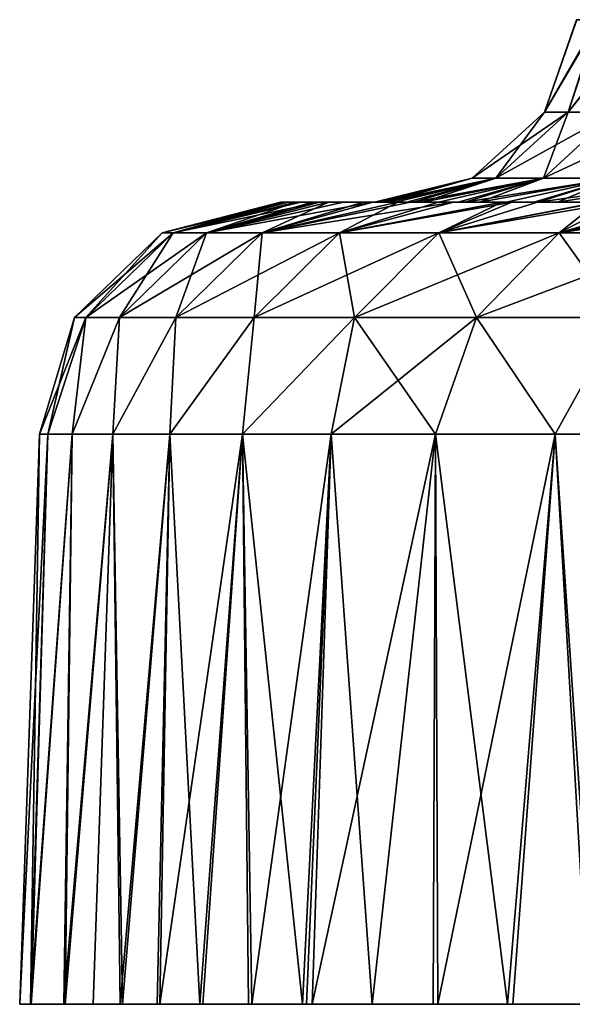
# Model space of a CAD drawing. Units: millimetres. Extents: x -90 to 90, y -10 to 103.
# Drawn here: x -90 to -83, y -10 to 3 of the extents above; entities that cross this region are included whole.
import ezdxf

# ---------------------------------------------------------------- set-up
doc = ezdxf.new("R2010")
doc.units = ezdxf.units.MM
doc.header["$LTSCALE"] = 65.185185
for name, color, linetype in [('1', 7, 'CONTINUOUS'), ('11', 7, 'CONTINUOUS'), ('6', 7, 'CONTINUOUS'), ('7', 7, 'CONTINUOUS'), ('8', 7, 'CONTINUOUS')]:
    doc.layers.add(name, color=color, linetype=linetype)

msp = doc.modelspace()

# ---------------------------------------------------------------- linework, layer by layer
at = {"layer": '1', "linetype": 'Continuous'}
for points in [[(-89.855, -9.5, 21.395), (-84.135, -9.5, 21.41), (-90, -9.5, 26.415), (-89.855, -9.5, 21.395)], [(-90, -9.5, 26.415), (-84.135, -9.5, 21.41), (-84.135, -9.5, 26.415), (-90, -9.5, 26.415)], [(-90, -9.5, 26.415), (-84.135, -9.5, 26.415), (-89.865, -9.5, 31.435), (-90, -9.5, 26.415)], [(-89.865, -9.5, 31.435), (-84.135, -9.5, 26.415), (-84.135, -9.5, 31.42), (-89.865, -9.5, 31.435)], [(-89.865, -9.5, 31.435), (-84.135, -9.5, 31.42), (-89.45, -9.5, 36.438), (-89.865, -9.5, 31.435)], [(-89.431, -9.5, 16.392), (-84.135, -9.5, 16.405), (-89.855, -9.5, 21.395), (-89.431, -9.5, 16.392)], [(-89.855, -9.5, 21.395), (-84.135, -9.5, 16.405), (-84.135, -9.5, 21.41), (-89.855, -9.5, 21.395)], [(-89.45, -9.5, 36.438), (-84.135, -9.5, 31.42), (-84.135, -9.5, 36.425), (-89.45, -9.5, 36.438)], [(-89.45, -9.5, 36.438), (-84.135, -9.5, 36.425), (-89.084, -9.5, 39.31), (-89.45, -9.5, 36.438)], [(-89.084, -9.5, 13.692), (-88.72, -9.5, 11.374), (-89.431, -9.5, 16.392), (-89.084, -9.5, 13.692)], [(-89.431, -9.5, 16.392), (-88.72, -9.5, 11.374), (-84.135, -9.5, 16.405), (-89.431, -9.5, 16.392)], [(-89.084, -9.5, 39.31), (-84.135, -9.5, 36.425), (-88.749, -9.5, 41.454), (-89.084, -9.5, 39.31)], [(-88.749, -9.5, 41.454), (-84.135, -9.5, 36.425), (-83.699, -9.5, 41.43), (-88.749, -9.5, 41.454)], [(-88.749, -9.5, 41.454), (-83.699, -9.5, 41.43), (-88.287, -9.5, 43.976), (-88.749, -9.5, 41.454)], [(-88.253, -9.5, 8.853), (-87.715, -9.5, 6.347), (-88.72, -9.5, 11.374), (-88.253, -9.5, 8.853)], [(-88.72, -9.5, 11.374), (-87.715, -9.5, 6.347), (-83.664, -9.5, 11.4), (-88.72, -9.5, 11.374)], [(-88.72, -9.5, 11.374), (-83.664, -9.5, 11.4), (-84.135, -9.5, 16.405), (-88.72, -9.5, 11.374)], [(-88.287, -9.5, 43.976), (-83.699, -9.5, 41.43), (-87.753, -9.5, 46.483), (-88.287, -9.5, 43.976)], [(-87.753, -9.5, 46.483), (-83.699, -9.5, 41.43), (-82.671, -9.5, 46.435), (-87.753, -9.5, 46.483)], [(-87.753, -9.5, 46.483), (-82.671, -9.5, 46.435), (-87.149, -9.5, 48.973), (-87.753, -9.5, 46.483)], [(-87.105, -9.5, 3.858), (-86.425, -9.5, 1.386), (-87.715, -9.5, 6.347), (-87.105, -9.5, 3.858)], [(-87.715, -9.5, 6.347), (-86.425, -9.5, 1.386), (-82.497, -9.5, 6.395), (-87.715, -9.5, 6.347)], [(-87.715, -9.5, 6.347), (-82.497, -9.5, 6.395), (-83.664, -9.5, 11.4), (-87.715, -9.5, 6.347)], [(-87.149, -9.5, 48.973), (-82.671, -9.5, 46.435), (-86.473, -9.5, 51.447), (-87.149, -9.5, 48.973)], [(-86.473, -9.5, 51.447), (-82.671, -9.5, 46.435), (-81.505, -9.5, 51.44), (-86.473, -9.5, 51.447)], [(-86.473, -9.5, 51.447), (-81.505, -9.5, 51.44), (-86.354, -9.5, 51.857), (-86.473, -9.5, 51.447)], [(-85.604, -9.5, -1.283), (-84.785, -9.5, -3.69), (-86.425, -9.5, 1.386), (-85.604, -9.5, -1.283)], [(-86.425, -9.5, 1.386), (-84.785, -9.5, -3.69), (-81.47, -9.5, 1.39), (-86.425, -9.5, 1.386)], [(-86.354, -9.5, 1.144), (-85.604, -9.5, -1.283), (-86.425, -9.5, 1.386), (-86.354, -9.5, 1.144)], [(-86.425, -9.5, 1.386), (-81.47, -9.5, 1.39), (-82.497, -9.5, 6.395), (-86.425, -9.5, 1.386)], [(-86.354, -9.5, 51.857), (-81.505, -9.5, 51.44), (-84.846, -9.5, 56.519), (-86.354, -9.5, 51.857)], [(-84.846, -9.5, 56.519), (-81.505, -9.5, 51.44), (-79.664, -9.5, 56.445), (-84.846, -9.5, 56.519)], [(-84.846, -9.5, 56.519), (-79.664, -9.5, 56.445), (-83.917, -9.5, 59.026), (-84.846, -9.5, 56.519)], [(-83.851, -9.5, -6.195), (-82.844, -9.5, -8.67), (-84.785, -9.5, -3.69), (-83.851, -9.5, -6.195)], [(-84.785, -9.5, -3.69), (-82.844, -9.5, -8.67), (-79.604, -9.5, -3.615), (-84.785, -9.5, -3.69)], [(-84.785, -9.5, -3.69), (-79.604, -9.5, -3.615), (-81.47, -9.5, 1.39), (-84.785, -9.5, -3.69)], [(-84.135, -9.5, 16.405), (-83.664, -9.5, 11.4), (-79.186, -9.5, 16.405), (-84.135, -9.5, 16.405)], [(-84.135, -9.5, 16.405), (-79.186, -9.5, 16.405), (-84.135, -9.5, 21.41), (-84.135, -9.5, 16.405)], [(-84.135, -9.5, 21.41), (-79.186, -9.5, 16.405), (-79.186, -9.5, 21.41), (-84.135, -9.5, 21.41)], [(-84.135, -9.5, 21.41), (-79.186, -9.5, 21.41), (-84.135, -9.5, 26.415), (-84.135, -9.5, 21.41)], [(-84.135, -9.5, 26.415), (-79.186, -9.5, 21.41), (-79.186, -9.5, 26.415), (-84.135, -9.5, 26.415)], [(-84.135, -9.5, 26.415), (-79.186, -9.5, 26.415), (-84.135, -9.5, 31.42), (-84.135, -9.5, 26.415)], [(-84.135, -9.5, 31.42), (-79.186, -9.5, 26.415), (-79.186, -9.5, 31.42), (-84.135, -9.5, 31.42)], [(-84.135, -9.5, 31.42), (-79.186, -9.5, 31.42), (-84.135, -9.5, 36.425), (-84.135, -9.5, 31.42)], [(-84.135, -9.5, 36.425), (-79.186, -9.5, 31.42), (-79.186, -9.5, 36.425), (-84.135, -9.5, 36.425)], [(-84.135, -9.5, 36.425), (-79.186, -9.5, 36.425), (-83.699, -9.5, 41.43), (-84.135, -9.5, 36.425)], [(-83.917, -9.5, 59.026), (-79.664, -9.5, 56.445), (-82.914, -9.5, 61.503), (-83.917, -9.5, 59.026)], [(-83.699, -9.5, 41.43), (-79.186, -9.5, 36.425), (-78.775, -9.5, 41.43), (-83.699, -9.5, 41.43)], [(-83.699, -9.5, 41.43), (-78.775, -9.5, 41.43), (-82.671, -9.5, 46.435), (-83.699, -9.5, 41.43)], [(-83.664, -9.5, 11.4), (-82.497, -9.5, 6.395), (-78.743, -9.5, 11.4), (-83.664, -9.5, 11.4)], [(-83.664, -9.5, 11.4), (-78.743, -9.5, 11.4), (-79.186, -9.5, 16.405), (-83.664, -9.5, 11.4)]]:
    msp.add_3dface(points, dxfattribs=at)
at = {"layer": '11', "linetype": 'Continuous'}
for points in [[(-89.855, -9.5, 21.395), (-90, -9.5, 26.415), (-89.65, -2.395, 22.229), (-89.855, -9.5, 21.395)], [(-90, -9.5, 26.415), (-89.865, -9.5, 31.435), (-89.752, -2.395, 26.5), (-90, -9.5, 26.415)], [(-90, -9.5, 26.415), (-89.752, -2.395, 26.5), (-89.65, -2.395, 22.229), (-90, -9.5, 26.415)], [(-89.865, -9.5, 31.435), (-89.45, -9.5, 36.438), (-89.345, -2.395, 35.031), (-89.865, -9.5, 31.435)], [(-89.865, -9.5, 31.435), (-89.345, -2.395, 35.031), (-89.65, -2.395, 30.771), (-89.865, -9.5, 31.435)], [(-89.865, -9.5, 31.435), (-89.65, -2.395, 30.771), (-89.752, -2.395, 26.5), (-89.865, -9.5, 31.435)], [(-89.431, -9.5, 16.392), (-89.855, -9.5, 21.395), (-89.345, -2.395, 17.969), (-89.431, -9.5, 16.392)], [(-89.855, -9.5, 21.395), (-89.65, -2.395, 22.229), (-89.345, -2.395, 17.969), (-89.855, -9.5, 21.395)], [(-89.45, -9.5, 36.438), (-89.084, -9.5, 39.31), (-88.838, -2.395, 39.273), (-89.45, -9.5, 36.438)], [(-89.45, -9.5, 36.438), (-88.838, -2.395, 39.273), (-89.345, -2.395, 35.031), (-89.45, -9.5, 36.438)], [(-89.084, -9.5, 13.692), (-89.431, -9.5, 16.392), (-88.838, -2.395, 13.727), (-89.084, -9.5, 13.692)], [(-89.431, -9.5, 16.392), (-89.345, -2.395, 17.969), (-88.838, -2.395, 13.727), (-89.431, -9.5, 16.392)], [(-88.72, -9.5, 11.374), (-89.084, -9.5, 13.692), (-88.838, -2.395, 13.727), (-88.72, -9.5, 11.374)], [(-89.084, -9.5, 39.31), (-88.749, -9.5, 41.454), (-88.838, -2.395, 39.273), (-89.084, -9.5, 39.31)], [(-88.72, -9.5, 11.374), (-88.838, -2.395, 13.727), (-88.13, -2.395, 9.514), (-88.72, -9.5, 11.374)], [(-88.749, -9.5, 41.454), (-88.13, -2.395, 43.486), (-88.838, -2.395, 39.273), (-88.749, -9.5, 41.454)], [(-88.749, -9.5, 41.454), (-88.287, -9.5, 43.976), (-88.13, -2.395, 43.486), (-88.749, -9.5, 41.454)], [(-88.253, -9.5, 8.853), (-88.72, -9.5, 11.374), (-88.13, -2.395, 9.514), (-88.253, -9.5, 8.853)], [(-88.287, -9.5, 43.976), (-87.753, -9.5, 46.483), (-88.13, -2.395, 43.486), (-88.287, -9.5, 43.976)], [(-87.715, -9.5, 6.347), (-88.253, -9.5, 8.853), (-87.222, -2.395, 5.34), (-87.715, -9.5, 6.347)], [(-88.253, -9.5, 8.853), (-88.13, -2.395, 9.514), (-87.222, -2.395, 5.34), (-88.253, -9.5, 8.853)], [(-87.753, -9.5, 46.483), (-87.222, -2.395, 47.66), (-88.13, -2.395, 43.486), (-87.753, -9.5, 46.483)], [(-87.753, -9.5, 46.483), (-87.149, -9.5, 48.973), (-87.222, -2.395, 47.66), (-87.753, -9.5, 46.483)], [(-87.105, -9.5, 3.858), (-87.715, -9.5, 6.347), (-87.222, -2.395, 5.34), (-87.105, -9.5, 3.858)], [(-87.105, -9.5, 3.858), (-87.222, -2.395, 5.34), (-86.116, -2.395, 1.214), (-87.105, -9.5, 3.858)], [(-87.149, -9.5, 48.973), (-86.473, -9.5, 51.447), (-87.222, -2.395, 47.66), (-87.149, -9.5, 48.973)], [(-86.473, -9.5, 51.447), (-86.116, -2.395, 51.786), (-87.222, -2.395, 47.66), (-86.473, -9.5, 51.447)], [(-86.425, -9.5, 1.386), (-87.105, -9.5, 3.858), (-86.116, -2.395, 1.214), (-86.425, -9.5, 1.386)], [(-86.473, -9.5, 51.447), (-86.354, -9.5, 51.857), (-86.116, -2.395, 51.786), (-86.473, -9.5, 51.447)], [(-86.354, -9.5, 1.144), (-86.425, -9.5, 1.386), (-86.116, -2.395, 1.214), (-86.354, -9.5, 1.144)], [(-85.604, -9.5, -1.283), (-86.354, -9.5, 1.144), (-86.116, -2.395, 1.214), (-85.604, -9.5, -1.283)], [(-86.354, -9.5, 51.857), (-84.846, -9.5, 56.519), (-84.816, -2.395, 55.855), (-86.354, -9.5, 51.857)], [(-86.354, -9.5, 51.857), (-84.816, -2.395, 55.855), (-86.116, -2.395, 51.786), (-86.354, -9.5, 51.857)], [(-85.604, -9.5, -1.283), (-86.116, -2.395, 1.214), (-84.816, -2.395, -2.855), (-85.604, -9.5, -1.283)], [(-84.785, -9.5, -3.69), (-85.604, -9.5, -1.283), (-84.816, -2.395, -2.855), (-84.785, -9.5, -3.69)], [(-84.846, -9.5, 56.519), (-83.917, -9.5, 59.026), (-84.816, -2.395, 55.855), (-84.846, -9.5, 56.519)], [(-84.785, -9.5, -3.69), (-84.816, -2.395, -2.855), (-83.323, -2.395, -6.857), (-84.785, -9.5, -3.69)], [(-83.917, -9.5, 59.026), (-83.323, -2.395, 59.857), (-84.816, -2.395, 55.855), (-83.917, -9.5, 59.026)], [(-83.851, -9.5, -6.195), (-84.785, -9.5, -3.69), (-83.323, -2.395, -6.857), (-83.851, -9.5, -6.195)], [(-83.917, -9.5, 59.026), (-82.914, -9.5, 61.503), (-83.323, -2.395, 59.857), (-83.917, -9.5, 59.026)], [(-82.844, -9.5, -8.67), (-83.851, -9.5, -6.195), (-83.323, -2.395, -6.857), (-82.844, -9.5, -8.67)], [(-82.844, -9.5, -8.67), (-83.323, -2.395, -6.857), (-81.641, -2.395, -10.784), (-82.844, -9.5, -8.67)], [(-82.914, -9.5, 61.503), (-81.641, -2.395, 63.784), (-83.323, -2.395, 59.857), (-82.914, -9.5, 61.503)]]:
    msp.add_3dface(points, dxfattribs=at)
at = {"layer": '6', "linetype": 'Continuous'}
for points in [[(-82.793, 2.773, 33.514), (-83.058, 2.773, 28.793), (-83.456, 1.622, 28.974), (-82.793, 2.773, 33.514)], [(-82.793, 2.773, 33.514), (-83.456, 1.622, 28.974), (-83.163, 1.622, 33.914), (-82.793, 2.773, 33.514)], [(-83.058, 2.773, 28.793), (-83.054, 2.773, 24.065), (-83.456, 1.622, 28.974), (-83.058, 2.773, 28.793)], [(-83.054, 2.773, 24.065), (-82.781, 2.773, 19.345), (-83.456, 1.622, 24.026), (-83.054, 2.773, 24.065)], [(-83.054, 2.773, 24.065), (-83.456, 1.622, 24.026), (-83.456, 1.622, 28.974), (-83.054, 2.773, 24.065)], [(-82.781, 2.773, 19.345), (-83.163, 1.622, 19.086), (-83.456, 1.622, 24.026), (-82.781, 2.773, 19.345)], [(-82.26, 2.773, 38.212), (-82.793, 2.773, 33.514), (-83.163, 1.622, 33.914), (-82.26, 2.773, 38.212)], [(-82.26, 2.773, 38.212), (-83.163, 1.622, 33.914), (-82.578, 1.622, 38.827), (-82.26, 2.773, 38.212)], [(-82.781, 2.773, 19.345), (-82.24, 2.773, 14.649), (-83.163, 1.622, 19.086), (-82.781, 2.773, 19.345)], [(-82.24, 2.773, 14.649), (-82.578, 1.622, 14.173), (-83.163, 1.622, 19.086), (-82.24, 2.773, 14.649)], [(-84.062, 0.798, 19.006), (-84.358, 0.798, 23.999), (-83.163, 1.622, 19.086), (-84.062, 0.798, 19.006)], [(-84.358, 0.798, 23.999), (-84.358, 0.798, 29.001), (-83.456, 1.622, 24.026), (-84.358, 0.798, 23.999)], [(-83.163, 1.622, 19.086), (-84.358, 0.798, 23.999), (-83.456, 1.622, 24.026), (-83.163, 1.622, 19.086)], [(-84.358, 0.798, 29.001), (-84.062, 0.798, 33.994), (-83.456, 1.622, 28.974), (-84.358, 0.798, 29.001)], [(-83.456, 1.622, 24.026), (-84.358, 0.798, 29.001), (-83.456, 1.622, 28.974), (-83.456, 1.622, 24.026)], [(-83.47, 0.798, 14.039), (-84.062, 0.798, 19.006), (-82.578, 1.622, 14.173), (-83.47, 0.798, 14.039)], [(-82.578, 1.622, 14.173), (-84.062, 0.798, 19.006), (-83.163, 1.622, 19.086), (-82.578, 1.622, 14.173)], [(-84.062, 0.798, 33.994), (-83.47, 0.798, 38.961), (-83.163, 1.622, 33.914), (-84.062, 0.798, 33.994)], [(-83.456, 1.622, 28.974), (-84.062, 0.798, 33.994), (-83.163, 1.622, 33.914), (-83.456, 1.622, 28.974)], [(-82.586, 0.798, 9.116), (-83.47, 0.798, 14.039), (-81.703, 1.622, 9.302), (-82.586, 0.798, 9.116)], [(-81.703, 1.622, 9.302), (-83.47, 0.798, 14.039), (-82.578, 1.622, 14.173), (-81.703, 1.622, 9.302)], [(-83.47, 0.798, 38.961), (-82.586, 0.798, 43.884), (-82.578, 1.622, 38.827), (-83.47, 0.798, 38.961)], [(-83.163, 1.622, 33.914), (-83.47, 0.798, 38.961), (-82.578, 1.622, 38.827), (-83.163, 1.622, 33.914)], [(-84.358, 0.798, 29.001), (-84.358, 0.798, 23.999), (-85.577, 0.5, 25.96), (-84.358, 0.798, 29.001)], [(-85.577, 0.5, 25.96), (-84.358, 0.798, 23.999), (-85.563, 0.5, 24.827), (-85.577, 0.5, 25.96)], [(-85.514, 0.5, 29.832), (-84.358, 0.798, 29.001), (-85.577, 0.5, 25.96), (-85.514, 0.5, 29.832)], [(-85.563, 0.5, 24.827), (-84.358, 0.798, 23.999), (-85.411, 0.5, 21.143), (-85.563, 0.5, 24.827)], [(-85.472, 0.5, 30.78), (-84.358, 0.798, 29.001), (-85.514, 0.5, 29.832), (-85.472, 0.5, 30.78)], [(-84.062, 0.798, 33.994), (-84.358, 0.798, 29.001), (-85.472, 0.5, 30.78), (-84.062, 0.798, 33.994)], [(-85.172, 0.5, 34.838), (-84.062, 0.798, 33.994), (-85.472, 0.5, 30.78), (-85.172, 0.5, 34.838)], [(-84.358, 0.798, 23.999), (-84.062, 0.798, 19.006), (-85.411, 0.5, 21.143), (-84.358, 0.798, 23.999)], [(-85.411, 0.5, 21.143), (-84.062, 0.798, 19.006), (-85.318, 0.5, 19.819), (-85.411, 0.5, 21.143)], [(-85.318, 0.5, 19.819), (-84.062, 0.798, 19.006), (-84.974, 0.5, 16.343), (-85.318, 0.5, 19.819)], [(-85.095, 0.5, 35.584), (-84.062, 0.798, 33.994), (-85.172, 0.5, 34.838), (-85.095, 0.5, 35.584)], [(-83.47, 0.798, 38.961), (-84.062, 0.798, 33.994), (-85.095, 0.5, 35.584), (-83.47, 0.798, 38.961)], [(-84.532, 0.5, 39.843), (-83.47, 0.798, 38.961), (-85.095, 0.5, 35.584), (-84.532, 0.5, 39.843)], [(-84.062, 0.798, 19.006), (-83.47, 0.798, 14.039), (-84.974, 0.5, 16.343), (-84.062, 0.798, 19.006)], [(-84.974, 0.5, 16.343), (-83.47, 0.798, 14.039), (-84.777, 0.5, 14.812), (-84.974, 0.5, 16.343)], [(-84.777, 0.5, 14.812), (-83.47, 0.798, 14.039), (-84.268, 0.5, 11.576), (-84.777, 0.5, 14.812)], [(-84.449, 0.5, 40.36), (-83.47, 0.798, 38.961), (-84.532, 0.5, 39.843), (-84.449, 0.5, 40.36)], [(-82.586, 0.798, 43.884), (-83.47, 0.798, 38.961), (-84.449, 0.5, 40.36), (-82.586, 0.798, 43.884)], [(-83.589, 0.5, 44.848), (-82.586, 0.798, 43.884), (-84.449, 0.5, 40.36), (-83.589, 0.5, 44.848)], [(-83.47, 0.798, 14.039), (-82.586, 0.798, 9.116), (-84.268, 0.5, 11.576), (-83.47, 0.798, 14.039)], [(-84.268, 0.5, 11.576), (-82.586, 0.798, 9.116), (-83.935, 0.5, 9.805), (-84.268, 0.5, 11.576)], [(-83.935, 0.5, 9.805), (-82.586, 0.798, 9.116), (-83.294, 0.5, 6.855), (-83.935, 0.5, 9.805)], [(-83.535, 0.5, 45.093), (-82.586, 0.798, 43.884), (-83.589, 0.5, 44.848), (-83.535, 0.5, 45.093)], [(-81.411, 0.798, 48.746), (-82.586, 0.798, 43.884), (-83.535, 0.5, 45.093), (-81.411, 0.798, 48.746)], [(-82.355, 0.5, 49.767), (-81.411, 0.798, 48.746), (-83.535, 0.5, 45.093), (-82.355, 0.5, 49.767)], [(-82.586, 0.798, 9.116), (-81.411, 0.798, 4.254), (-83.294, 0.5, 6.855), (-82.586, 0.798, 9.116)], [(-83.294, 0.5, 6.855), (-81.411, 0.798, 4.254), (-82.782, 0.5, 4.799), (-83.294, 0.5, 6.855)]]:
    msp.add_3dface(points, dxfattribs=at)
at = {"layer": '7', "linetype": 'Continuous'}
for points in [[(-86.737, 0.5, 24.808), (-86.75, 0.5, 27.319), (-86.69, 0.5, 29.83), (-86.737, 0.5, 24.808)], [(-85.514, 0.5, 29.832), (-85.577, 0.5, 25.96), (-86.737, 0.5, 24.808), (-85.514, 0.5, 29.832)], [(-85.514, 0.5, 29.832), (-86.737, 0.5, 24.808), (-86.69, 0.5, 29.83), (-85.514, 0.5, 29.832)], [(-85.577, 0.5, 25.96), (-85.563, 0.5, 24.827), (-86.737, 0.5, 24.808), (-85.577, 0.5, 25.96)], [(-85.563, 0.5, 24.827), (-86.494, 0.5, 19.792), (-86.737, 0.5, 24.808), (-85.563, 0.5, 24.827)], [(-86.494, 0.5, 19.792), (-86.652, 0.5, 22.297), (-86.737, 0.5, 24.808), (-86.494, 0.5, 19.792)], [(-85.172, 0.5, 34.838), (-85.472, 0.5, 30.78), (-86.69, 0.5, 29.83), (-85.172, 0.5, 34.838)], [(-85.172, 0.5, 34.838), (-86.69, 0.5, 29.83), (-86.352, 0.5, 34.84), (-85.172, 0.5, 34.838)], [(-85.472, 0.5, 30.78), (-85.514, 0.5, 29.832), (-86.69, 0.5, 29.83), (-85.472, 0.5, 30.78)], [(-86.69, 0.5, 29.83), (-86.557, 0.5, 32.338), (-86.352, 0.5, 34.84), (-86.69, 0.5, 29.83)], [(-85.563, 0.5, 24.827), (-85.411, 0.5, 21.143), (-86.494, 0.5, 19.792), (-85.563, 0.5, 24.827)], [(-85.411, 0.5, 21.143), (-85.318, 0.5, 19.819), (-86.494, 0.5, 19.792), (-85.411, 0.5, 21.143)], [(-85.318, 0.5, 19.819), (-85.961, 0.5, 14.797), (-86.494, 0.5, 19.792), (-85.318, 0.5, 19.819)], [(-85.961, 0.5, 14.797), (-86.263, 0.5, 17.291), (-86.494, 0.5, 19.792), (-85.961, 0.5, 14.797)], [(-85.172, 0.5, 34.838), (-86.352, 0.5, 34.84), (-85.717, 0.5, 39.871), (-85.172, 0.5, 34.838)], [(-86.352, 0.5, 34.84), (-86.15, 0.5, 36.72), (-85.717, 0.5, 39.871), (-86.352, 0.5, 34.84)], [(-85.318, 0.5, 19.819), (-84.974, 0.5, 16.343), (-85.961, 0.5, 14.797), (-85.318, 0.5, 19.819)], [(-84.974, 0.5, 16.343), (-84.777, 0.5, 14.812), (-85.961, 0.5, 14.797), (-84.974, 0.5, 16.343)], [(-84.777, 0.5, 14.812), (-85.598, 0.5, 12.386), (-85.961, 0.5, 14.797), (-84.777, 0.5, 14.812)], [(-84.532, 0.5, 39.843), (-85.095, 0.5, 35.584), (-85.717, 0.5, 39.871), (-84.532, 0.5, 39.843)], [(-84.532, 0.5, 39.843), (-85.717, 0.5, 39.871), (-84.783, 0.5, 44.884), (-84.532, 0.5, 39.843)], [(-85.095, 0.5, 35.584), (-85.172, 0.5, 34.838), (-85.717, 0.5, 39.871), (-85.095, 0.5, 35.584)], [(-85.717, 0.5, 39.871), (-85.287, 0.5, 42.384), (-84.783, 0.5, 44.884), (-85.717, 0.5, 39.871)], [(-84.777, 0.5, 14.812), (-85.127, 0.5, 9.779), (-85.598, 0.5, 12.386), (-84.777, 0.5, 14.812)], [(-84.777, 0.5, 14.812), (-84.268, 0.5, 11.576), (-85.127, 0.5, 9.779), (-84.777, 0.5, 14.812)], [(-84.268, 0.5, 11.576), (-83.935, 0.5, 9.805), (-85.127, 0.5, 9.779), (-84.268, 0.5, 11.576)], [(-83.935, 0.5, 9.805), (-84.593, 0.5, 7.261), (-85.127, 0.5, 9.779), (-83.935, 0.5, 9.805)], [(-83.589, 0.5, 44.848), (-84.449, 0.5, 40.36), (-84.783, 0.5, 44.884), (-83.589, 0.5, 44.848)], [(-83.589, 0.5, 44.848), (-84.783, 0.5, 44.884), (-83.864, 0.5, 48.704), (-83.589, 0.5, 44.848)], [(-84.449, 0.5, 40.36), (-84.532, 0.5, 39.843), (-84.783, 0.5, 44.884), (-84.449, 0.5, 40.36)], [(-83.935, 0.5, 9.805), (-83.985, 0.5, 4.759), (-84.593, 0.5, 7.261), (-83.935, 0.5, 9.805)], [(-83.935, 0.5, 9.805), (-83.294, 0.5, 6.855), (-83.985, 0.5, 4.759), (-83.935, 0.5, 9.805)], [(-83.294, 0.5, 6.855), (-82.782, 0.5, 4.799), (-83.985, 0.5, 4.759), (-83.294, 0.5, 6.855)], [(-82.782, 0.5, 4.799), (-82.772, 0.5, 0.518), (-83.985, 0.5, 4.759), (-82.782, 0.5, 4.799)], [(-83.589, 0.5, 44.848), (-83.864, 0.5, 48.704), (-83.545, 0.5, 49.876), (-83.589, 0.5, 44.848)], [(-83.535, 0.5, 45.093), (-83.589, 0.5, 44.848), (-83.545, 0.5, 49.876), (-83.535, 0.5, 45.093)], [(-82.331, 0.5, 49.852), (-82.355, 0.5, 49.767), (-83.545, 0.5, 49.876), (-82.331, 0.5, 49.852)], [(-82.331, 0.5, 49.852), (-83.545, 0.5, 49.876), (-82.793, 0.5, 52.413), (-82.331, 0.5, 49.852)], [(-82.355, 0.5, 49.767), (-83.535, 0.5, 45.093), (-83.545, 0.5, 49.876), (-82.355, 0.5, 49.767)]]:
    msp.add_3dface(points, dxfattribs=at)
at = {"layer": '8', "linetype": 'Continuous'}
for points in [[(-86.737, 0.5, 24.808), (-86.652, 0.5, 22.297), (-88.223, 0.115, 26.5), (-86.737, 0.5, 24.808)], [(-88.223, 0.115, 26.5), (-86.652, 0.5, 22.297), (-88.085, 0.115, 21.553), (-88.223, 0.115, 26.5)], [(-86.75, 0.5, 27.319), (-86.737, 0.5, 24.808), (-88.223, 0.115, 26.5), (-86.75, 0.5, 27.319)], [(-88.085, 0.115, 31.447), (-86.75, 0.5, 27.319), (-88.223, 0.115, 26.5), (-88.085, 0.115, 31.447)], [(-86.494, 0.5, 19.792), (-86.263, 0.5, 17.291), (-88.085, 0.115, 21.553), (-86.494, 0.5, 19.792)], [(-88.085, 0.115, 21.553), (-86.263, 0.5, 17.291), (-87.669, 0.115, 16.622), (-88.085, 0.115, 21.553)], [(-86.652, 0.5, 22.297), (-86.494, 0.5, 19.792), (-88.085, 0.115, 21.553), (-86.652, 0.5, 22.297)], [(-86.69, 0.5, 29.83), (-86.75, 0.5, 27.319), (-88.085, 0.115, 31.447), (-86.69, 0.5, 29.83)], [(-86.557, 0.5, 32.338), (-86.69, 0.5, 29.83), (-88.085, 0.115, 31.447), (-86.557, 0.5, 32.338)], [(-87.669, 0.115, 36.378), (-86.557, 0.5, 32.338), (-88.085, 0.115, 31.447), (-87.669, 0.115, 36.378)], [(-85.961, 0.5, 14.797), (-85.598, 0.5, 12.386), (-87.669, 0.115, 16.622), (-85.961, 0.5, 14.797)], [(-87.669, 0.115, 16.622), (-85.598, 0.5, 12.386), (-86.977, 0.115, 11.722), (-87.669, 0.115, 16.622)], [(-86.263, 0.5, 17.291), (-85.961, 0.5, 14.797), (-87.669, 0.115, 16.622), (-86.263, 0.5, 17.291)], [(-86.352, 0.5, 34.84), (-86.557, 0.5, 32.338), (-87.669, 0.115, 36.378), (-86.352, 0.5, 34.84)], [(-86.15, 0.5, 36.72), (-86.352, 0.5, 34.84), (-87.669, 0.115, 36.378), (-86.15, 0.5, 36.72)], [(-86.977, 0.115, 41.278), (-86.15, 0.5, 36.72), (-87.669, 0.115, 36.378), (-86.977, 0.115, 41.278)], [(-85.127, 0.5, 9.779), (-84.593, 0.5, 7.261), (-86.977, 0.115, 11.722), (-85.127, 0.5, 9.779)], [(-86.977, 0.115, 11.722), (-84.593, 0.5, 7.261), (-86.011, 0.115, 6.868), (-86.977, 0.115, 11.722)], [(-85.598, 0.5, 12.386), (-85.127, 0.5, 9.779), (-86.977, 0.115, 11.722), (-85.598, 0.5, 12.386)], [(-85.717, 0.5, 39.871), (-86.15, 0.5, 36.72), (-86.977, 0.115, 41.278), (-85.717, 0.5, 39.871)], [(-85.287, 0.5, 42.384), (-85.717, 0.5, 39.871), (-86.977, 0.115, 41.278), (-85.287, 0.5, 42.384)], [(-86.011, 0.115, 46.132), (-85.287, 0.5, 42.384), (-86.977, 0.115, 41.278), (-86.011, 0.115, 46.132)], [(-84.593, 0.5, 7.261), (-83.985, 0.5, 4.759), (-86.011, 0.115, 6.868), (-84.593, 0.5, 7.261)], [(-86.011, 0.115, 6.868), (-83.985, 0.5, 4.759), (-84.775, 0.115, 2.077), (-86.011, 0.115, 6.868)], [(-84.783, 0.5, 44.884), (-85.287, 0.5, 42.384), (-86.011, 0.115, 46.132), (-84.783, 0.5, 44.884)], [(-83.864, 0.5, 48.704), (-84.783, 0.5, 44.884), (-86.011, 0.115, 46.132), (-83.864, 0.5, 48.704)], [(-84.775, 0.115, 50.923), (-83.864, 0.5, 48.704), (-86.011, 0.115, 46.132), (-84.775, 0.115, 50.923)], [(-82.772, 0.5, 0.518), (-82.538, 0.5, -0.216), (-84.775, 0.115, 2.077), (-82.772, 0.5, 0.518)], [(-84.775, 0.115, 2.077), (-82.538, 0.5, -0.216), (-83.273, 0.115, -2.638), (-84.775, 0.115, 2.077)], [(-83.985, 0.5, 4.759), (-82.772, 0.5, 0.518), (-84.775, 0.115, 2.077), (-83.985, 0.5, 4.759)], [(-83.545, 0.5, 49.876), (-83.864, 0.5, 48.704), (-84.775, 0.115, 50.923), (-83.545, 0.5, 49.876)], [(-82.793, 0.5, 52.413), (-83.545, 0.5, 49.876), (-84.775, 0.115, 50.923), (-82.793, 0.5, 52.413)], [(-83.273, 0.115, 55.638), (-82.793, 0.5, 52.413), (-84.775, 0.115, 50.923), (-83.273, 0.115, 55.638)], [(-81.669, 0.5, -2.764), (-80.722, 0.5, -5.282), (-83.273, 0.115, -2.638), (-81.669, 0.5, -2.764)], [(-83.273, 0.115, -2.638), (-80.722, 0.5, -5.282), (-81.508, 0.115, -7.262), (-83.273, 0.115, -2.638)], [(-82.538, 0.5, -0.216), (-81.669, 0.5, -2.764), (-83.273, 0.115, -2.638), (-82.538, 0.5, -0.216)], [(-81.964, 0.5, 54.926), (-82.793, 0.5, 52.413), (-83.273, 0.115, 55.638), (-81.964, 0.5, 54.926)], [(-81.059, 0.5, 57.414), (-81.964, 0.5, 54.926), (-83.273, 0.115, 55.638), (-81.059, 0.5, 57.414)], [(-81.508, 0.115, 60.262), (-81.059, 0.5, 57.414), (-83.273, 0.115, 55.638), (-81.508, 0.115, 60.262)], [(-88.223, 0.115, 26.5), (-88.085, 0.115, 21.553), (-89.317, -0.941, 26.5), (-88.223, 0.115, 26.5)], [(-89.176, -0.941, 31.508), (-88.223, 0.115, 26.5), (-89.317, -0.941, 26.5), (-89.176, -0.941, 31.508)], [(-89.317, -0.941, 26.5), (-88.085, 0.115, 21.553), (-89.176, -0.941, 21.492), (-89.317, -0.941, 26.5)], [(-88.085, 0.115, 31.447), (-88.223, 0.115, 26.5), (-89.176, -0.941, 31.508), (-88.085, 0.115, 31.447)], [(-88.755, -0.941, 36.5), (-88.085, 0.115, 31.447), (-89.176, -0.941, 31.508), (-88.755, -0.941, 36.5)], [(-88.085, 0.115, 21.553), (-87.669, 0.115, 16.622), (-89.176, -0.941, 21.492), (-88.085, 0.115, 21.553)], [(-89.176, -0.941, 21.492), (-87.669, 0.115, 16.622), (-88.755, -0.941, 16.5), (-89.176, -0.941, 21.492)], [(-87.669, 0.115, 36.378), (-88.085, 0.115, 31.447), (-88.755, -0.941, 36.5), (-87.669, 0.115, 36.378)], [(-88.055, -0.941, 41.461), (-87.669, 0.115, 36.378), (-88.755, -0.941, 36.5), (-88.055, -0.941, 41.461)], [(-87.669, 0.115, 16.622), (-86.977, 0.115, 11.722), (-88.755, -0.941, 16.5), (-87.669, 0.115, 16.622)], [(-88.755, -0.941, 16.5), (-86.977, 0.115, 11.722), (-88.055, -0.941, 11.539), (-88.755, -0.941, 16.5)], [(-86.977, 0.115, 41.278), (-87.669, 0.115, 36.378), (-88.055, -0.941, 41.461), (-86.977, 0.115, 41.278)], [(-87.078, -0.941, 46.375), (-86.977, 0.115, 41.278), (-88.055, -0.941, 41.461), (-87.078, -0.941, 46.375)], [(-86.977, 0.115, 11.722), (-86.011, 0.115, 6.868), (-88.055, -0.941, 11.539), (-86.977, 0.115, 11.722)], [(-88.055, -0.941, 11.539), (-86.011, 0.115, 6.868), (-87.078, -0.941, 6.625), (-88.055, -0.941, 11.539)], [(-86.011, 0.115, 46.132), (-86.977, 0.115, 41.278), (-87.078, -0.941, 46.375), (-86.011, 0.115, 46.132)], [(-85.826, -0.941, 51.226), (-86.011, 0.115, 46.132), (-87.078, -0.941, 46.375), (-85.826, -0.941, 51.226)], [(-86.011, 0.115, 6.868), (-84.775, 0.115, 2.077), (-87.078, -0.941, 6.625), (-86.011, 0.115, 6.868)], [(-87.078, -0.941, 6.625), (-84.775, 0.115, 2.077), (-85.826, -0.941, 1.774), (-87.078, -0.941, 6.625)], [(-84.775, 0.115, 50.923), (-86.011, 0.115, 46.132), (-85.826, -0.941, 51.226), (-84.775, 0.115, 50.923)], [(-84.305, -0.941, 56), (-84.775, 0.115, 50.923), (-85.826, -0.941, 51.226), (-84.305, -0.941, 56)], [(-84.775, 0.115, 2.077), (-83.273, 0.115, -2.638), (-85.826, -0.941, 1.774), (-84.775, 0.115, 2.077)], [(-85.826, -0.941, 1.774), (-83.273, 0.115, -2.638), (-84.305, -0.941, -3), (-85.826, -0.941, 1.774)], [(-83.273, 0.115, 55.638), (-84.775, 0.115, 50.923), (-84.305, -0.941, 56), (-83.273, 0.115, 55.638)], [(-82.518, -0.941, 60.68), (-83.273, 0.115, 55.638), (-84.305, -0.941, 56), (-82.518, -0.941, 60.68)], [(-83.273, 0.115, -2.638), (-81.508, 0.115, -7.262), (-84.305, -0.941, -3), (-83.273, 0.115, -2.638)], [(-84.305, -0.941, -3), (-81.508, 0.115, -7.262), (-82.518, -0.941, -7.68), (-84.305, -0.941, -3)], [(-81.508, 0.115, 60.262), (-83.273, 0.115, 55.638), (-82.518, -0.941, 60.68), (-81.508, 0.115, 60.262)], [(-89.317, -0.941, 26.5), (-89.176, -0.941, 21.492), (-89.752, -2.395, 26.5), (-89.317, -0.941, 26.5)], [(-89.65, -2.395, 30.771), (-89.317, -0.941, 26.5), (-89.752, -2.395, 26.5), (-89.65, -2.395, 30.771)], [(-89.752, -2.395, 26.5), (-89.176, -0.941, 21.492), (-89.65, -2.395, 22.229), (-89.752, -2.395, 26.5)], [(-89.176, -0.941, 31.508), (-89.317, -0.941, 26.5), (-89.65, -2.395, 30.771), (-89.176, -0.941, 31.508)], [(-89.345, -2.395, 35.031), (-89.176, -0.941, 31.508), (-89.65, -2.395, 30.771), (-89.345, -2.395, 35.031)], [(-89.65, -2.395, 22.229), (-89.176, -0.941, 21.492), (-89.345, -2.395, 17.969), (-89.65, -2.395, 22.229)], [(-88.755, -0.941, 36.5), (-89.176, -0.941, 31.508), (-89.345, -2.395, 35.031), (-88.755, -0.941, 36.5)], [(-88.838, -2.395, 39.273), (-88.755, -0.941, 36.5), (-89.345, -2.395, 35.031), (-88.838, -2.395, 39.273)], [(-89.176, -0.941, 21.492), (-88.755, -0.941, 16.5), (-89.345, -2.395, 17.969), (-89.176, -0.941, 21.492)], [(-89.345, -2.395, 17.969), (-88.755, -0.941, 16.5), (-88.838, -2.395, 13.727), (-89.345, -2.395, 17.969)], [(-88.055, -0.941, 41.461), (-88.755, -0.941, 36.5), (-88.838, -2.395, 39.273), (-88.055, -0.941, 41.461)], [(-88.13, -2.395, 43.486), (-88.055, -0.941, 41.461), (-88.838, -2.395, 39.273), (-88.13, -2.395, 43.486)], [(-88.755, -0.941, 16.5), (-88.055, -0.941, 11.539), (-88.838, -2.395, 13.727), (-88.755, -0.941, 16.5)], [(-88.838, -2.395, 13.727), (-88.055, -0.941, 11.539), (-88.13, -2.395, 9.514), (-88.838, -2.395, 13.727)], [(-87.078, -0.941, 46.375), (-88.055, -0.941, 41.461), (-88.13, -2.395, 43.486), (-87.078, -0.941, 46.375)], [(-87.222, -2.395, 47.66), (-87.078, -0.941, 46.375), (-88.13, -2.395, 43.486), (-87.222, -2.395, 47.66)], [(-88.055, -0.941, 11.539), (-87.078, -0.941, 6.625), (-88.13, -2.395, 9.514), (-88.055, -0.941, 11.539)], [(-88.13, -2.395, 9.514), (-87.078, -0.941, 6.625), (-87.222, -2.395, 5.34), (-88.13, -2.395, 9.514)], [(-85.826, -0.941, 51.226), (-87.078, -0.941, 46.375), (-87.222, -2.395, 47.66), (-85.826, -0.941, 51.226)], [(-86.116, -2.395, 51.786), (-85.826, -0.941, 51.226), (-87.222, -2.395, 47.66), (-86.116, -2.395, 51.786)], [(-87.078, -0.941, 6.625), (-85.826, -0.941, 1.774), (-87.222, -2.395, 5.34), (-87.078, -0.941, 6.625)], [(-87.222, -2.395, 5.34), (-85.826, -0.941, 1.774), (-86.116, -2.395, 1.214), (-87.222, -2.395, 5.34)], [(-84.816, -2.395, 55.855), (-85.826, -0.941, 51.226), (-86.116, -2.395, 51.786), (-84.816, -2.395, 55.855)], [(-85.826, -0.941, 1.774), (-84.305, -0.941, -3), (-86.116, -2.395, 1.214), (-85.826, -0.941, 1.774)], [(-86.116, -2.395, 1.214), (-84.305, -0.941, -3), (-84.816, -2.395, -2.855), (-86.116, -2.395, 1.214)], [(-84.305, -0.941, 56), (-85.826, -0.941, 51.226), (-84.816, -2.395, 55.855), (-84.305, -0.941, 56)], [(-83.323, -2.395, 59.857), (-84.305, -0.941, 56), (-84.816, -2.395, 55.855), (-83.323, -2.395, 59.857)], [(-84.816, -2.395, -2.855), (-84.305, -0.941, -3), (-83.323, -2.395, -6.857), (-84.816, -2.395, -2.855)], [(-82.518, -0.941, 60.68), (-84.305, -0.941, 56), (-83.323, -2.395, 59.857), (-82.518, -0.941, 60.68)], [(-84.305, -0.941, -3), (-82.518, -0.941, -7.68), (-83.323, -2.395, -6.857), (-84.305, -0.941, -3)], [(-81.641, -2.395, 63.784), (-82.518, -0.941, 60.68), (-83.323, -2.395, 59.857), (-81.641, -2.395, 63.784)], [(-83.323, -2.395, -6.857), (-82.518, -0.941, -7.68), (-81.641, -2.395, -10.784), (-83.323, -2.395, -6.857)]]:
    msp.add_3dface(points, dxfattribs=at)

doc.saveas('drawing.dxf')
